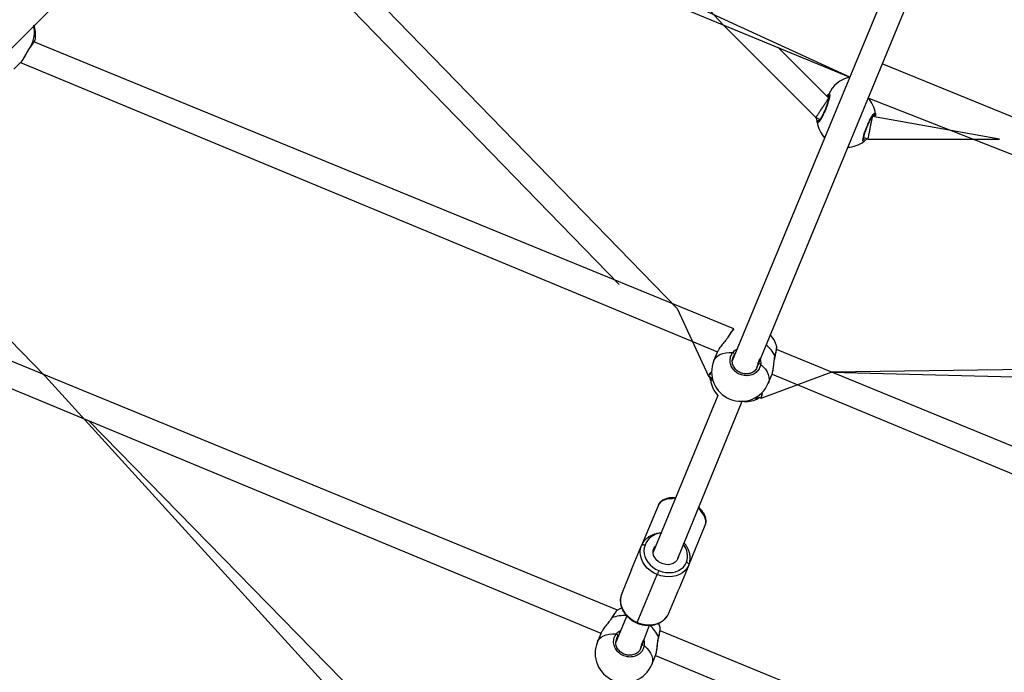
# Model space of a CAD drawing. Units: millimetres. Extents: x 27 to 1431, y 45 to 1337.
# Drawn here: x 481 to 545, y 457 to 499 of the extents above; entities that cross this region are included whole.
import ezdxf

# ---------------------------------------------------------------- set-up
doc = ezdxf.new("R2010")
doc.units = ezdxf.units.MM

msp = doc.modelspace()

# ---------------------------------------------------------------- linework, layer by layer
at = {"color": 0, "linetype": 'Continuous', "lineweight": 25}
for p, q in [((526.479, 498.94, 3.906), (505.319, 522.192, 3.906)), ((534.671, 495.547, 3.906), (497.068, 512.855, 3.906)), ((496.205, 511.522, 3.906), (534.671, 495.547, 3.906)), ((541.088, 511.038, 3.906), (527.095, 477.255, 3.906)), ((528.686, 476.799, 3.906), (542.775, 510.931, 3.906)), ((480.479, 497.287, 3.906), (493.775, 510.647, 3.906)), ((523.533, 480.632, 3.906), (494.681, 510.305, 3.906)), ((493.542, 509.182, 3.906), (519.797, 482.18, 3.906)), ((526.479, 498.94, 3.906), (532.481, 492.939, 3.906)), ((481.805, 497.485, 3.906), (481.809, 497.494, 3.906)), ((481.809, 497.494, 3.906), (481.808, 497.507, 3.906)), ((527.197, 479.314, 3.906), (482.034, 497.821, 3.906)), ((533.32, 494.191, 3.906), (530.048, 497.462, 3.906)), ((480.737, 496.055, 3.906), (481.171, 496.489, 3.906)), ((481.171, 496.489, 3.906), (526.138, 477.821, 3.906)), ((575.049, 480.772, 3.906), (536.762, 496.413, 3.906)), ((535.849, 494.209, 3.906), (574.645, 478.99, 3.906)), ((536.148, 493.02, 3.906), (536.194, 493.096, 3.906)), ((532.483, 492.938, 3.906), (532.757, 492.824, 3.906)), ((532.757, 492.824, 3.906), (532.707, 492.75, 3.906)), ((536.148, 493.02, 3.906), (536.147, 493.02, 3.906)), ((544.341, 491.542, 3.906), (536.147, 493.02, 3.906)), ((535.577, 491.656, 3.906), (535.852, 491.542, 3.906)), ((535.852, 491.542, 3.906), (544.341, 491.542, 3.906)), ((482.754, 476.262, 3.906), (471.815, 487.441, 3.906)), ((519.681, 461.167, 3.906), (467, 482.788, 3.906)), ((466.138, 481.455, 3.906), (518.621, 459.674, 3.906)), ((523.533, 480.632, 3.906), (525.553, 476.259, 3.906)), ((527.204, 479.317, 3.906), (527.197, 479.314, 3.906)), ((526.822, 478.801, 3.906), (526.783, 478.741, 3.906)), ((526.84, 478.811, 3.906), (526.791, 478.742, 3.906)), ((526.828, 478.808, 3.906), (526.822, 478.801, 3.906)), ((526.84, 478.811, 3.906), (526.828, 478.808, 3.906)), ((526.148, 477.845, 3.906), (525.907, 477.262, 3.906)), ((575.049, 459.511, 3.906), (529.95, 477.974, 3.906)), ((525.907, 477.262, 3.906), (525.94, 477.33, 3.906)), ((525.94, 477.33, 3.906), (526.03, 477.454, 3.906)), ((526.03, 477.454, 3.906), (526.151, 477.561, 3.906)), ((526.151, 477.561, 3.906), (526.301, 477.649, 3.906)), ((526.301, 477.649, 3.906), (526.476, 477.715, 3.906)), ((526.476, 477.715, 3.906), (526.674, 477.759, 3.906)), ((526.674, 477.759, 3.906), (526.89, 477.78, 3.906)), ((526.89, 477.78, 3.906), (527.121, 477.778, 3.906)), ((527.28, 477.704, 3.906), (527.232, 477.658, 3.906)), ((529.853, 477.563, 3.906), (529.859, 477.552, 3.906)), ((529.859, 477.552, 3.906), (529.858, 477.543, 3.906)), ((528.686, 476.799, 3.906), (528.76, 477.025, 3.906)), ((528.923, 477.031, 3.906), (529.089, 476.87, 3.906)), ((529.089, 476.87, 3.906), (529.227, 476.702, 3.906)), ((529.227, 476.702, 3.906), (529.335, 476.531, 3.906)), ((529.335, 476.531, 3.906), (529.412, 476.36, 3.906)), ((574.532, 477.088, 3.906), (533.479, 476.512, 3.906)), ((482.754, 476.262, 3.906), (512.161, 443.923, 3.906)), ((525.553, 476.259, 3.906), (525.717, 476.501, 3.906)), ((525.56, 476.269, 3.906), (525.553, 476.259, 3.906)), ((525.553, 476.259, 3.906), (525.808, 476.113, 3.906)), ((525.581, 476.3, 3.906), (525.56, 476.269, 3.906)), ((525.615, 476.35, 3.906), (525.581, 476.3, 3.906)), ((525.661, 476.417, 3.906), (525.615, 476.35, 3.906)), ((525.717, 476.501, 3.906), (525.661, 476.417, 3.906)), ((528.958, 474.849, 3.906), (533.479, 476.512, 3.906)), ((529.412, 476.36, 3.906), (529.456, 476.192, 3.906)), ((529.418, 475.808, 3.906), (529.659, 476.391, 3.906)), ((529.466, 476.031, 3.906), (529.442, 475.879, 3.906)), ((529.456, 476.192, 3.906), (529.466, 476.031, 3.906)), ((529.659, 476.391, 3.906), (574.645, 457.729, 3.906)), ((533.479, 476.512, 3.906), (575.006, 475.495, 3.906)), ((529.442, 475.879, 3.906), (529.418, 475.808, 3.906)), ((526.163, 475.007, 3.906), (521.982, 464.913, 3.906)), ((523.587, 464.488, 3.906), (527.742, 474.637, 3.906)), ((528.683, 474.933, 3.906), (528.958, 474.849, 3.906)), ((528.958, 474.849, 3.906), (529.013, 475.135, 3.906)), ((528.96, 474.861, 3.906), (528.958, 474.849, 3.906)), ((528.967, 474.897, 3.906), (528.96, 474.861, 3.906)), ((528.979, 474.956, 3.906), (528.967, 474.897, 3.906)), ((528.994, 475.037, 3.906), (528.979, 474.956, 3.906)), ((529.013, 475.135, 3.906), (528.994, 475.037, 3.906)), ((513.053, 445.299, 3.906), (485.604, 473.35, 3.906)), ((522.806, 468.299, 3.906), (522.632, 468.234, 3.906)), ((523.005, 468.34, 3.906), (522.806, 468.299, 3.906)), ((523.224, 468.354, 3.906), (523.005, 468.34, 3.906)), ((523.434, 468.418, 3.906), (523.224, 468.354, 3.906)), ((522.301, 467.903, 3.906), (521.238, 465.337, 3.906)), ((522.376, 468.033, 3.906), (522.301, 467.903, 3.906)), ((522.488, 468.144, 3.906), (522.376, 468.033, 3.906)), ((522.632, 468.234, 3.906), (522.488, 468.144, 3.906)), ((525.016, 467.612, 3.906), (524.912, 467.805, 3.906)), ((525.161, 467.447, 3.906), (525.016, 467.612, 3.906)), ((525.272, 467.278, 3.906), (525.161, 467.447, 3.906)), ((525.349, 467.108, 3.906), (525.272, 467.278, 3.906)), ((525.387, 466.943, 3.906), (525.349, 467.108, 3.906)), ((524.286, 464.074, 3.906), (525.349, 466.64, 3.906)), ((525.349, 466.64, 3.906), (525.388, 466.786, 3.906)), ((525.388, 466.786, 3.906), (525.387, 466.943, 3.906)), ((520.597, 463.791, 3.906), (521.238, 465.337, 3.906)), ((521.153, 464.921, 3.906), (521.176, 465.134, 3.906)), ((521.176, 465.134, 3.906), (521.238, 465.337, 3.906)), ((521.238, 465.337, 3.906), (521.25, 465.356, 3.906)), ((521.25, 465.356, 3.906), (521.269, 465.372, 3.906)), ((521.269, 465.372, 3.906), (521.293, 465.383, 3.906)), ((521.293, 465.383, 3.906), (521.323, 465.39, 3.906)), ((521.323, 465.39, 3.906), (521.356, 465.391, 3.906)), ((521.356, 465.391, 3.906), (521.392, 465.388, 3.906)), ((521.392, 465.388, 3.906), (521.43, 465.38, 3.906)), ((521.412, 465.189, 3.906), (521.392, 465.001, 3.906)), ((521.467, 465.367, 3.906), (521.412, 465.189, 3.906)), ((521.43, 465.38, 3.906), (521.467, 465.367, 3.906)), ((521.988, 464.996, 3.906), (522.026, 465.135, 3.906)), ((522.026, 465.135, 3.906), (522.097, 465.261, 3.906)), ((522.097, 465.261, 3.906), (522.152, 465.323, 3.906)), ((521.17, 464.703, 3.906), (521.153, 464.921, 3.906)), ((521.226, 464.484, 3.906), (521.17, 464.703, 3.906)), ((521.319, 464.271, 3.906), (521.226, 464.484, 3.906)), ((521.392, 465.001, 3.906), (521.407, 464.809, 3.906)), ((521.407, 464.809, 3.906), (521.456, 464.618, 3.906)), ((521.456, 464.618, 3.906), (521.538, 464.431, 3.906)), ((521.986, 464.848, 3.906), (521.988, 464.996, 3.906)), ((522.019, 464.699, 3.906), (521.986, 464.848, 3.906)), ((522.088, 464.554, 3.906), (522.019, 464.699, 3.906)), ((522.187, 464.421, 3.906), (522.088, 464.554, 3.906)), ((523.587, 464.488, 3.906), (523.515, 464.363, 3.906)), ((523.587, 464.488, 3.906), (523.625, 464.628, 3.906)), ((523.625, 464.628, 3.906), (523.587, 464.488, 3.906)), ((521.449, 464.069, 3.906), (521.319, 464.271, 3.906)), ((521.61, 463.883, 3.906), (521.449, 464.069, 3.906)), ((521.538, 464.431, 3.906), (521.652, 464.253, 3.906)), ((521.8, 463.716, 3.906), (521.61, 463.883, 3.906)), ((521.652, 464.253, 3.906), (521.794, 464.089, 3.906)), ((521.794, 464.089, 3.906), (521.961, 463.943, 3.906)), ((521.961, 463.943, 3.906), (522.149, 463.818, 3.906)), ((522.314, 464.305, 3.906), (522.187, 464.421, 3.906)), ((522.462, 464.211, 3.906), (522.314, 464.305, 3.906)), ((522.625, 464.144, 3.906), (522.462, 464.211, 3.906)), ((522.796, 464.105, 3.906), (522.625, 464.144, 3.906)), ((522.968, 464.098, 3.906), (522.796, 464.105, 3.906)), ((523.132, 464.122, 3.906), (522.968, 464.098, 3.906)), ((523.283, 464.175, 3.906), (523.132, 464.122, 3.906)), ((523.412, 464.257, 3.906), (523.283, 464.175, 3.906)), ((523.515, 464.363, 3.906), (523.412, 464.257, 3.906)), ((523.624, 463.72, 3.906), (523.794, 463.821, 3.906)), ((524.286, 464.074, 3.906), (523.646, 462.528, 3.906)), ((523.794, 463.821, 3.906), (523.94, 463.946, 3.906)), ((523.94, 463.946, 3.906), (524.058, 464.093, 3.906)), ((524.187, 463.887, 3.906), (524.052, 463.72, 3.906)), ((524.058, 464.093, 3.906), (524.146, 464.257, 3.906)), ((524.146, 464.257, 3.906), (524.181, 464.24, 3.906)), ((524.181, 464.24, 3.906), (524.213, 464.22, 3.906)), ((524.286, 464.074, 3.906), (524.187, 463.887, 3.906)), ((524.213, 464.22, 3.906), (524.241, 464.196, 3.906)), ((524.241, 464.196, 3.906), (524.264, 464.172, 3.906)), ((524.264, 464.172, 3.906), (524.28, 464.146, 3.906)), ((524.28, 464.146, 3.906), (524.289, 464.12, 3.906)), ((524.292, 464.096, 3.906), (524.286, 464.074, 3.906)), ((524.289, 464.12, 3.906), (524.292, 464.096, 3.906)), ((520.597, 463.791, 3.906), (519.957, 462.245, 3.906)), ((520.966, 460.368, 3.906), (522.246, 463.46, 3.906)), ((522.014, 463.574, 3.906), (521.8, 463.716, 3.906)), ((522.246, 463.46, 3.906), (522.014, 463.574, 3.906)), ((522.149, 463.818, 3.906), (522.353, 463.718, 3.906)), ((522.256, 463.484, 3.906), (522.246, 463.46, 3.906)), ((522.491, 463.377, 3.906), (522.246, 463.46, 3.906)), ((522.268, 463.512, 3.906), (522.256, 463.484, 3.906)), ((522.281, 463.545, 3.906), (522.268, 463.512, 3.906)), ((522.296, 463.58, 3.906), (522.281, 463.545, 3.906)), ((522.311, 463.616, 3.906), (522.296, 463.58, 3.906)), ((522.326, 463.652, 3.906), (522.311, 463.616, 3.906)), ((522.34, 463.686, 3.906), (522.326, 463.652, 3.906)), ((522.353, 463.718, 3.906), (522.34, 463.686, 3.906)), ((522.353, 463.718, 3.906), (522.568, 463.644, 3.906)), ((522.743, 463.326, 3.906), (522.491, 463.377, 3.906)), ((522.568, 463.644, 3.906), (522.789, 463.6, 3.906)), ((522.995, 463.309, 3.906), (522.743, 463.326, 3.906)), ((522.789, 463.6, 3.906), (523.011, 463.585, 3.906)), ((523.241, 463.327, 3.906), (522.995, 463.309, 3.906)), ((523.011, 463.585, 3.906), (523.227, 463.6, 3.906)), ((523.227, 463.6, 3.906), (523.433, 463.646, 3.906)), ((523.475, 463.378, 3.906), (523.241, 463.327, 3.906)), ((523.433, 463.646, 3.906), (523.624, 463.72, 3.906)), ((523.692, 463.463, 3.906), (523.475, 463.378, 3.906)), ((523.886, 463.577, 3.906), (523.692, 463.463, 3.906)), ((524.052, 463.72, 3.906), (523.886, 463.577, 3.906)), ((519.895, 462.042, 3.906), (519.872, 461.829, 3.906)), ((519.957, 462.245, 3.906), (519.895, 462.042, 3.906)), ((523.006, 460.982, 3.906), (523.646, 462.528, 3.906)), ((519.872, 461.829, 3.906), (519.889, 461.611, 3.906)), ((519.965, 461.305, 3.906), (519.876, 461.271, 3.906)), ((519.889, 461.611, 3.906), (519.945, 461.392, 3.906)), ((519.945, 461.392, 3.906), (520.039, 461.179, 3.906)), ((519.305, 460.654, 3.906), (519.266, 460.594, 3.906)), ((519.323, 460.664, 3.906), (519.275, 460.595, 3.906)), ((519.311, 460.661, 3.906), (519.305, 460.654, 3.906)), ((519.323, 460.664, 3.906), (519.311, 460.661, 3.906)), ((520.279, 460.802, 3.906), (519.578, 459.108, 3.906)), ((519.876, 461.271, 3.906), (519.681, 461.167, 3.906)), ((519.681, 461.167, 3.906), (519.681, 461.167, 3.906)), ((520.039, 461.179, 3.906), (520.168, 460.977, 3.906)), ((520.168, 460.977, 3.906), (520.33, 460.791, 3.906)), ((520.33, 460.791, 3.906), (520.52, 460.624, 3.906)), ((522.772, 460.628, 3.906), (522.906, 460.795, 3.906)), ((522.906, 460.795, 3.906), (523.006, 460.982, 3.906)), ((520.52, 460.624, 3.906), (520.733, 460.482, 3.906)), ((520.733, 460.482, 3.906), (520.966, 460.368, 3.906)), ((520.966, 460.368, 3.906), (521.21, 460.285, 3.906)), ((521.17, 458.652, 3.906), (521.757, 460.189, 3.906)), ((521.21, 460.285, 3.906), (521.462, 460.234, 3.906)), ((521.462, 460.234, 3.906), (521.714, 460.217, 3.906)), ((521.714, 460.217, 3.906), (521.96, 460.235, 3.906)), ((521.96, 460.235, 3.906), (522.195, 460.286, 3.906)), ((522.195, 460.286, 3.906), (522.411, 460.371, 3.906)), ((522.371, 460.242, 3.906), (522.337, 460.322, 3.906)), ((522.44, 460.039, 3.906), (522.371, 460.242, 3.906)), ((522.411, 460.371, 3.906), (522.605, 460.485, 3.906)), ((522.605, 460.485, 3.906), (522.772, 460.628, 3.906)), ((518.631, 459.698, 3.906), (518.39, 459.115, 3.906)), ((518.513, 459.307, 3.906), (518.634, 459.414, 3.906)), ((518.634, 459.414, 3.906), (518.784, 459.501, 3.906)), ((518.784, 459.501, 3.906), (518.959, 459.568, 3.906)), ((518.959, 459.568, 3.906), (519.157, 459.612, 3.906)), ((519.157, 459.612, 3.906), (519.373, 459.633, 3.906)), ((519.373, 459.633, 3.906), (519.604, 459.631, 3.906)), ((519.764, 459.557, 3.906), (519.715, 459.51, 3.906)), ((522.336, 459.416, 3.906), (522.342, 459.405, 3.906)), ((522.342, 459.405, 3.906), (522.342, 459.396, 3.906)), ((575.049, 438.25, 3.906), (522.433, 459.827, 3.906)), ((518.39, 459.115, 3.906), (518.423, 459.183, 3.906)), ((518.423, 459.183, 3.906), (518.513, 459.307, 3.906)), ((521.17, 458.652, 3.906), (521.243, 458.878, 3.906)), ((521.407, 458.884, 3.906), (521.572, 458.722, 3.906)), ((521.572, 458.722, 3.906), (521.71, 458.555, 3.906)), ((521.71, 458.555, 3.906), (521.819, 458.383, 3.906)), ((521.819, 458.383, 3.906), (521.896, 458.213, 3.906)), ((521.896, 458.213, 3.906), (521.939, 458.045, 3.906)), ((521.901, 457.661, 3.906), (522.142, 458.244, 3.906)), ((522.142, 458.244, 3.906), (574.645, 436.468, 3.906)), ((521.925, 457.732, 3.906), (521.901, 457.661, 3.906)), ((521.949, 457.884, 3.906), (521.925, 457.732, 3.906)), ((521.939, 458.045, 3.906), (521.949, 457.884, 3.906))]:
    msp.add_line(p, q, dxfattribs=at)
at = {"color": 0, "lineweight": 18}
msp.add_circle((576.545, 594.55, 3.906), 550, dxfattribs=at)
at = {"color": 0, "linetype": 'Continuous', "lineweight": 25}
for centre, radius, start, end in [((480.133, 498.473, 3.906), 1.934, 330.0251, 12.56171), ((480.236, 498.241, 3.906), 1.9, 353.21352, 20.09894), ((535.058, 493.687, 3.906), 1.9, 101.74503, 156.38838), ((533.379, 494.37, 3.906), 0.1, 128.36391, 246.63746), ((534.45, 492.923, 3.906), 1.9, 8.39244, 42.59887), ((536.231, 493.189, 3.906), 0.1, 248.35783, 6.63448), ((532.67, 492.657, 3.906), 0.1, 68.35846, 186.63386), ((534.45, 492.923, 3.906), 1.9, 188.39245, 222.59894), ((534.45, 492.923, 3.906), 1.9, 272.40117, 306.60752), ((535.521, 491.476, 3.906), 0.1, 308.36337, 66.63997), ((528.568, 477.953, 3.906), 1.929, 134.99645, 153.59244), ((525.558, 478.367, 3.906), 1.9, 29.99456, 30.2134), ((528.129, 477.67, 3.906), 1.9, 15.77866, 42.49204), ((528.088, 476.691, 3.906), 1.969, 26.29267, 53.79223), ((527.663, 476.537, 3.906), 1.9, 157.572, 337.42791), ((527.088, 477.636, 3.906), 0.146, 8.66564, 76.8881), ((528.846, 476.907, 3.906), 0.146, 58.10779, 126.33487), ((525.782, 476.017, 3.906), 0.0998, 74.76199, 180.73381), ((527.562, 476.293, 3.906), 1.9, 188.39277, 222.59907), ((527.968, 476.523, 3.906), 1.9, 263.15772, 292.48891), ((528.633, 474.846, 3.906), 0.0998, 308.31415, 60.08977), ((522.547, 464.984, 3.906), 1.146, 93.07229, 160.52415), ((523.037, 464.646, 3.906), 1.175, 340.64333, 41.05402), ((520.068, 458.885, 3.906), 1.929, 83.70918, 112.71273), ((532.342, 455.636, 3.906), 12.321, 157.4125, 157.5829), ((520.518, 458.659, 3.906), 1.969, 22.61787, 51.00338), ((519.571, 459.488, 3.906), 0.146, 8.66268, 76.89673), ((520.146, 458.39, 3.906), 1.9, 157.57438, 337.42565), ((521.33, 458.76, 3.906), 0.146, 58.1019, 126.34084)]:
    msp.add_arc(centre, radius, start, end, dxfattribs=at)
for points, knots in [([(481.2, 496.524, 3.906), (481.238, 496.568, 3.906), (481.32, 496.666, 3.906), (481.457, 496.901, 3.906), (481.582, 497.135, 3.906), (481.692, 497.331, 3.906), (481.761, 497.44, 3.906), (481.8, 497.496, 3.906), (481.808, 497.507, 3.906)], [0, 0, 0, 0, 0.198009, 0.434523, 0.690365, 0.825306, 0.964845, 1, 1, 1, 1]), ([(481.805, 497.485, 3.906), (481.817, 497.501, 3.906), (481.861, 497.56, 3.906), (481.928, 497.656, 3.906), (482.002, 497.767, 3.906), (482.061, 497.862, 3.906), (482.1, 497.945, 3.906), (482.122, 497.98, 3.906), (482.123, 498.014, 3.906), (482.123, 498.015, 3.906)], [0, 0, 0, 0, 0.063177, 0.243032, 0.424392, 0.607322, 0.794447, 0.994407, 1, 1, 1, 1]), ([(481.808, 497.507, 3.906), (481.867, 497.588, 3.906), (481.984, 497.751, 3.906), (482.096, 497.934, 3.906), (482.113, 497.989, 3.906), (482.123, 498.016, 3.906)], [0, 0, 0, 0, 0.338152, 0.676312, 1, 1, 1, 1]), ([(481.2, 496.524, 3.906), (481.227, 496.552, 3.906), (481.281, 496.615, 3.906), (481.362, 496.738, 3.906), (481.446, 496.877, 3.906), (481.53, 497.029, 3.906), (481.616, 497.185, 3.906), (481.7, 497.328, 3.906), (481.764, 497.43, 3.906), (481.799, 497.475, 3.906), (481.806, 497.484, 3.906)], [0, 0, 0, 0, 0.132644, 0.275138, 0.416047, 0.559501, 0.703507, 0.844774, 0.965891, 1, 1, 1, 1]), ([(481.171, 496.489, 3.906), (481.173, 496.491, 3.906), (481.181, 496.497, 3.906), (481.192, 496.512, 3.906), (481.2, 496.524, 3.906)], [0, 0, 0, 0, 0.237107, 1, 1, 1, 1]), ([(533.317, 494.448, 3.906), (533.338, 494.456, 3.906), (533.38, 494.472, 3.906), (533.387, 494.359, 3.906), (533.351, 494.159, 3.906), (533.272, 493.885, 3.906), (533.159, 493.573, 3.906), (533.026, 493.26, 3.906), (532.887, 492.98, 3.906), (532.757, 492.759, 3.906), (532.652, 492.625, 3.906), (532.589, 492.59, 3.906), (532.576, 492.63, 3.906), (532.571, 492.646, 3.906)], [0, 0, 0, 0, 0.094781, 0.189565, 0.284312, 0.378378, 0.471357, 0.563383, 0.655124, 0.747397, 0.840702, 0.935011, 1, 1, 1, 1]), ([(533.338, 494.326, 3.906), (533.338, 494.326, 3.906), (533.337, 494.329, 3.906), (533.339, 494.31, 3.906), (533.337, 494.268, 3.906), (533.326, 494.195, 3.906), (533.304, 494.096, 3.906), (533.27, 493.972, 3.906), (533.226, 493.832, 3.906), (533.172, 493.681, 3.906), (533.111, 493.524, 3.906), (533.045, 493.368, 3.906), (532.976, 493.217, 3.906), (532.907, 493.078, 3.906), (532.84, 492.955, 3.906), (532.778, 492.852, 3.906), (532.727, 492.778, 3.906), (532.691, 492.734, 3.906), (532.67, 492.717, 3.906), (532.672, 492.718, 3.906), (532.672, 492.718, 3.906)], [0, 0, 0, 0, 0.011258, 0.050654, 0.100191, 0.158145, 0.220221, 0.285493, 0.351096, 0.417203, 0.483443, 0.549583, 0.615963, 0.682203, 0.748466, 0.814277, 0.879213, 0.934313, 0.98165, 1, 1, 1, 1]), ([(533.338, 494.326, 3.906), (533.202, 494.355, 3.906), (533.253, 494.4, 3.906), (533.296, 494.432, 3.906), (533.314, 494.445, 3.906), (533.317, 494.448, 3.906)], [0, 0, 0, 0, 0.4223743, 0.8821445, 1, 1, 1, 1]), ([(532.483, 492.938, 3.906), (532.484, 492.942, 3.906), (532.477, 492.931, 3.906), (532.513, 492.985, 3.906), (532.595, 493.109, 3.906), (532.719, 493.293, 3.906), (532.858, 493.501, 3.906), (532.996, 493.708, 3.906), (533.121, 493.896, 3.906), (533.226, 494.052, 3.906), (533.294, 494.154, 3.906), (533.325, 494.201, 3.906), (533.317, 494.189, 3.906), (533.316, 494.188, 3.906)], [0, 0, 0, 0, 0.021715, 0.138701, 0.254888, 0.366053, 0.470574, 0.570178, 0.668494, 0.769244, 0.875118, 0.986982, 1, 1, 1, 1]), ([(533.34, 494.278, 3.906), (533.336, 494.276, 3.906), (533.323, 494.267, 3.906), (533.298, 494.248, 3.906), (533.32, 494.191, 3.906)], [0, 0, 0, 0, 0.234392, 1, 1, 1, 1]), ([(535.583, 491.398, 3.906), (535.562, 491.39, 3.906), (535.52, 491.374, 3.906), (535.513, 491.487, 3.906), (535.549, 491.687, 3.906), (535.628, 491.961, 3.906), (535.741, 492.272, 3.906), (535.875, 492.585, 3.906), (536.014, 492.866, 3.906), (536.144, 493.087, 3.906), (536.248, 493.221, 3.906), (536.312, 493.256, 3.906), (536.325, 493.216, 3.906), (536.33, 493.2, 3.906)], [0, 0, 0, 0, 0.094781, 0.189565, 0.284312, 0.378378, 0.471354, 0.563383, 0.655122, 0.747397, 0.840702, 0.935011, 1, 1, 1, 1]), ([(535.561, 491.568, 3.906), (535.563, 491.519, 3.906), (535.564, 491.517, 3.906), (535.561, 491.536, 3.906), (535.564, 491.577, 3.906), (535.575, 491.651, 3.906), (535.597, 491.75, 3.906), (535.63, 491.873, 3.906), (535.675, 492.014, 3.906), (535.728, 492.165, 3.906), (535.789, 492.322, 3.906), (535.855, 492.478, 3.906), (535.924, 492.629, 3.906), (535.994, 492.768, 3.906), (536.061, 492.891, 3.906), (536.122, 492.993, 3.906), (536.174, 493.067, 3.906), (536.209, 493.111, 3.906), (536.23, 493.129, 3.906), (536.229, 493.128, 3.906), (536.228, 493.128, 3.906)], [0, 0, 0, 0, 0.011258, 0.050654, 0.100191, 0.158145, 0.220222, 0.285494, 0.351097, 0.417204, 0.483444, 0.549584, 0.615959, 0.682204, 0.748466, 0.814277, 0.879212, 0.934313, 0.98165, 1, 1, 1, 1]), ([(536.33, 493.2, 3.906), (536.337, 493.164, 3.906), (536.346, 493.122, 3.906), (536.346, 493.031, 3.906), (536.228, 493.128, 3.906)], [0, 0, 0, 0, 0.8752529, 1, 1, 1, 1]), ([(532.571, 492.646, 3.906), (532.564, 492.685, 3.906), (532.553, 492.744, 3.906), (532.554, 492.867, 3.906), (532.483, 492.938, 3.906)], [0, 0, 0, 0, 0.668179, 1, 1, 1, 1]), ([(535.852, 491.542, 3.906), (535.854, 491.547, 3.906), (535.851, 491.533, 3.906), (535.864, 491.597, 3.906), (535.893, 491.743, 3.906), (535.936, 491.96, 3.906), (535.985, 492.206, 3.906), (536.034, 492.45, 3.906), (536.078, 492.671, 3.906), (536.114, 492.856, 3.906), (536.138, 492.976, 3.906), (536.149, 493.031, 3.906), (536.146, 493.017, 3.906), (536.146, 493.015, 3.906)], [0, 0, 0, 0, 0.021715, 0.138703, 0.254888, 0.366054, 0.470574, 0.570179, 0.668493, 0.769243, 0.875119, 0.986982, 1, 1, 1, 1]), ([(535.561, 491.568, 3.906), (535.564, 491.57, 3.906), (535.581, 491.581, 3.906), (535.615, 491.607, 3.906), (535.577, 491.656, 3.906)], [0, 0, 0, 0, 0.179551, 1, 1, 1, 1]), ([(535.852, 491.542, 3.906), (535.763, 491.553, 3.906), (535.715, 491.501, 3.906), (535.65, 491.45, 3.906), (535.604, 491.413, 3.906), (535.587, 491.4, 3.906), (535.583, 491.398, 3.906)], [0, 0, 0, 0, 0.200063, 0.55485, 0.909172, 1, 1, 1, 1]), ([(527.197, 479.314, 3.906), (527.189, 479.314, 3.906), (527.166, 479.298, 3.906), (527.133, 479.261, 3.906), (527.078, 479.194, 3.906), (527.01, 479.098, 3.906), (526.932, 478.98, 3.906), (526.869, 478.88, 3.906), (526.831, 478.816, 3.906), (526.822, 478.801, 3.906)], [0, 0, 0, 0, 0.051681, 0.20889, 0.388287, 0.578305, 0.762484, 0.943973, 1, 1, 1, 1]), ([(527.197, 479.314, 3.906), (527.193, 479.313, 3.906), (527.175, 479.308, 3.906), (527.09, 479.199, 3.906), (526.969, 479.021, 3.906), (526.877, 478.872, 3.906), (526.84, 478.811, 3.906)], [0, 0, 0, 0, 0.098617, 0.431564, 0.768087, 1, 1, 1, 1]), ([(526.791, 478.742, 3.906), (526.747, 478.678, 3.906), (526.642, 478.525, 3.906), (526.44, 478.286, 3.906), (526.247, 478.039, 3.906), (526.181, 477.907, 3.906), (526.148, 477.845, 3.906)], [0, 0, 0, 0, 0.1919293, 0.4556921, 0.7422058, 1, 1, 1, 1]), ([(527.121, 477.778, 3.906), (527.188, 477.856, 3.906), (527.269, 477.952, 3.906), (527.388, 478.005, 3.906), (527.28, 477.704, 3.906)], [0, 0, 0, 0, 0.824199, 1, 1, 1, 1]), ([(529.853, 477.563, 3.906), (529.877, 477.664, 3.906), (529.925, 477.865, 3.906), (529.958, 478.074, 3.906), (529.968, 478.184, 3.906), (529.957, 478.187, 3.906), (529.957, 478.186, 3.906)], [0, 0, 0, 0, 0.323125, 0.646228, 0.969205, 1, 1, 1, 1]), ([(529.858, 477.543, 3.906), (529.863, 477.562, 3.906), (529.882, 477.635, 3.906), (529.908, 477.751, 3.906), (529.936, 477.886, 3.906), (529.955, 478, 3.906), (529.964, 478.095, 3.906), (529.969, 478.145, 3.906), (529.959, 478.179, 3.906), (529.957, 478.186, 3.906)], [0, 0, 0, 0, 0.060897, 0.234226, 0.408926, 0.584814, 0.763913, 0.951353, 1, 1, 1, 1]), ([(528.923, 477.031, 3.906), (528.899, 476.931, 3.906), (528.849, 476.731, 3.906), (528.64, 476.49, 3.906), (528.358, 476.33, 3.906), (528.027, 476.272, 3.906), (527.689, 476.321, 3.906), (527.382, 476.469, 3.906), (527.139, 476.699, 3.906), (526.984, 476.986, 3.906), (526.935, 477.298, 3.906), (526.989, 477.574, 3.906), (527.083, 477.719, 3.906), (527.121, 477.778, 3.906)], [0, 0, 0, 0, 0.094786, 0.189569, 0.284314, 0.378379, 0.471354, 0.56338, 0.655122, 0.747391, 0.840702, 0.93501, 1, 1, 1, 1]), ([(528.686, 476.799, 3.906), (528.666, 476.763, 3.906), (528.622, 476.685, 3.906), (528.523, 476.584, 3.906), (528.398, 476.498, 3.906), (528.255, 476.438, 3.906), (528.1, 476.404, 3.906), (527.94, 476.399, 3.906), (527.779, 476.423, 3.906), (527.624, 476.474, 3.906), (527.48, 476.551, 3.906), (527.354, 476.65, 3.906), (527.248, 476.768, 3.906), (527.167, 476.901, 3.906), (527.113, 477.043, 3.906), (527.087, 477.184, 3.906), (527.094, 477.273, 3.906), (527.097, 477.315, 3.906)], [0, 0, 0, 0, 0.058743, 0.128357, 0.197749, 0.266354, 0.334576, 0.402376, 0.469785, 0.537086, 0.604072, 0.67108, 0.737949, 0.805237, 0.872947, 0.941297, 1, 1, 1, 1]), ([(527.232, 477.658, 3.906), (527.198, 477.607, 3.906), (527.126, 477.501, 3.906), (527.11, 477.373, 3.906), (527.097, 477.315, 3.906)], [0, 0, 0, 0, 0.475102, 1, 1, 1, 1]), ([(528.761, 477.099, 3.906), (528.893, 477.408, 3.906), (528.917, 477.351, 3.906), (528.926, 477.233, 3.906), (528.932, 477.11, 3.906), (528.925, 477.044, 3.906), (528.923, 477.031, 3.906)], [0, 0, 0, 0, 0.029193, 0.459759, 0.889779, 1, 1, 1, 1]), ([(529.696, 476.522, 3.906), (529.704, 476.548, 3.906), (529.731, 476.639, 3.906), (529.759, 476.87, 3.906), (529.784, 477.13, 3.906), (529.812, 477.354, 3.906), (529.834, 477.482, 3.906), (529.85, 477.55, 3.906), (529.853, 477.563, 3.906)], [0, 0, 0, 0, 0.10579, 0.369498, 0.65476, 0.805222, 0.960816, 1, 1, 1, 1]), ([(529.696, 476.522, 3.906), (529.711, 476.565, 3.906), (529.732, 476.653, 3.906), (529.754, 476.81, 3.906), (529.774, 476.978, 3.906), (529.793, 477.154, 3.906), (529.816, 477.322, 3.906), (529.837, 477.454, 3.906), (529.855, 477.521, 3.906), (529.86, 477.543, 3.906)], [0, 0, 0, 0, 0.155244, 0.313755, 0.47417, 0.635377, 0.794832, 0.93282, 1, 1, 1, 1]), ([(528.76, 477.025, 3.906), (528.762, 477.037, 3.906), (528.766, 477.06, 3.906), (528.763, 477.086, 3.906), (528.761, 477.099, 3.906)], [0, 0, 0, 0, 0.501789, 1, 1, 1, 1]), ([(525.682, 476.016, 3.906), (525.675, 476.053, 3.906), (525.666, 476.098, 3.906), (525.666, 476.195, 3.906), (525.553, 476.259, 3.906)], [0, 0, 0, 0, 0.824186, 1, 1, 1, 1]), ([(525.808, 476.113, 3.906), (525.805, 476.056, 3.906), (525.75, 475.98, 3.906), (525.701, 475.962, 3.906), (525.688, 476, 3.906), (525.682, 476.016, 3.906)], [0, 0, 0, 0, 0.236548, 0.68854, 1, 1, 1, 1]), ([(525.808, 476.113, 3.906), (525.806, 476.111, 3.906), (525.794, 476.095, 3.906), (525.782, 476.087, 3.906), (525.784, 476.088, 3.906), (525.784, 476.088, 3.906)], [0, 0, 0, 0, 0.122762, 0.754889, 1, 1, 1, 1]), ([(529.659, 476.391, 3.906), (529.659, 476.394, 3.906), (529.676, 476.418, 3.906), (529.686, 476.472, 3.906), (529.696, 476.522, 3.906)], [0, 0, 0, 0, 0.0810477, 1, 1, 1, 1]), ([(528.695, 474.768, 3.906), (528.675, 474.761, 3.906), (528.634, 474.748, 3.906), (528.621, 474.814, 3.906), (528.636, 474.894, 3.906), (528.638, 474.905, 3.906)], [0, 0, 0, 0, 0.460864, 0.921723, 1, 1, 1, 1]), ([(528.638, 474.905, 3.906), (528.675, 474.89, 3.906), (528.676, 474.887, 3.906), (528.673, 474.903, 3.906), (528.675, 474.928, 3.906), (528.676, 474.94, 3.906)], [0, 0, 0, 0, 0.124481, 0.559869, 1, 1, 1, 1]), ([(528.958, 474.849, 3.906), (528.845, 474.893, 3.906), (528.813, 474.858, 3.906), (528.762, 474.821, 3.906), (528.716, 474.783, 3.906), (528.698, 474.77, 3.906), (528.695, 474.768, 3.906)], [0, 0, 0, 0, 0.029188, 0.459745, 0.889791, 1, 1, 1, 1]), ([(523.434, 468.418, 3.906), (523.372, 468.421, 3.906), (523.239, 468.427, 3.906), (523.048, 468.408, 3.906), (522.86, 468.368, 3.906), (522.69, 468.303, 3.906), (522.543, 468.215, 3.906), (522.422, 468.105, 3.906), (522.344, 467.998, 3.906), (522.312, 467.927, 3.906), (522.301, 467.903, 3.906)], [0, 0, 0, 0, 0.119734, 0.257209, 0.395449, 0.533765, 0.670575, 0.803913, 0.932597, 1, 1, 1, 1]), ([(525.349, 466.64, 3.906), (525.36, 466.669, 3.906), (525.387, 466.743, 3.906), (525.406, 466.872, 3.906), (525.399, 467.024, 3.906), (525.363, 467.179, 3.906), (525.297, 467.336, 3.906), (525.203, 467.493, 3.906), (525.079, 467.646, 3.906), (524.98, 467.751, 3.906), (524.918, 467.801, 3.906), (524.912, 467.805, 3.906)], [0, 0, 0, 0, 0.07685, 0.199719, 0.323236, 0.449589, 0.579807, 0.713436, 0.849103, 0.985421, 1, 1, 1, 1]), ([(522.486, 466.129, 3.906), (522.419, 466.125, 3.906), (522.278, 466.115, 3.906), (522.073, 466.066, 3.906), (521.875, 465.991, 3.906), (521.694, 465.89, 3.906), (521.534, 465.766, 3.906), (521.4, 465.621, 3.906), (521.301, 465.476, 3.906), (521.256, 465.377, 3.906), (521.238, 465.337, 3.906)], [0, 0, 0, 0, 0.121163, 0.2541, 0.386775, 0.518969, 0.650467, 0.781118, 0.910891, 1, 1, 1, 1]), ([(524.286, 464.074, 3.906), (524.3, 464.108, 3.906), (524.336, 464.202, 3.906), (524.37, 464.365, 3.906), (524.381, 464.56, 3.906), (524.361, 464.757, 3.906), (524.31, 464.953, 3.906), (524.231, 465.145, 3.906), (524.121, 465.327, 3.906), (524.03, 465.452, 3.906), (523.971, 465.51, 3.906), (523.923, 465.418, 3.906)], [0, 0, 0, 0, 0.074191, 0.202783, 0.331456, 0.460511, 0.590204, 0.720642, 0.851783, 0.983495, 1, 1, 1, 1]), ([(519.957, 462.245, 3.906), (519.944, 462.21, 3.906), (519.908, 462.116, 3.906), (519.873, 461.953, 3.906), (519.862, 461.759, 3.906), (519.882, 461.562, 3.906), (519.933, 461.365, 3.906), (520.013, 461.174, 3.906), (520.121, 460.99, 3.906), (520.256, 460.819, 3.906), (520.414, 460.662, 3.906), (520.593, 460.523, 3.906), (520.774, 460.413, 3.906), (520.898, 460.358, 3.906), (520.952, 460.334, 3.906)], [0, 0, 0, 0, 0.050032, 0.136744, 0.223504, 0.310531, 0.397985, 0.485941, 0.57437, 0.663185, 0.752276, 0.841559, 0.930969, 1, 1, 1, 1]), ([(519.681, 461.167, 3.906), (519.672, 461.167, 3.906), (519.649, 461.151, 3.906), (519.616, 461.114, 3.906), (519.561, 461.046, 3.906), (519.493, 460.951, 3.906), (519.415, 460.833, 3.906), (519.352, 460.733, 3.906), (519.314, 460.669, 3.906), (519.305, 460.654, 3.906)], [0, 0, 0, 0, 0.051681, 0.208873, 0.3883, 0.578305, 0.762486, 0.943982, 1, 1, 1, 1]), ([(519.681, 461.167, 3.906), (519.676, 461.166, 3.906), (519.658, 461.16, 3.906), (519.573, 461.051, 3.906), (519.452, 460.874, 3.906), (519.36, 460.725, 3.906), (519.323, 460.664, 3.906)], [0, 0, 0, 0, 0.0985939, 0.4315494, 0.7680861, 1, 1, 1, 1]), ([(520.952, 460.334, 3.906), (520.99, 460.319, 3.906), (521.1, 460.276, 3.906), (521.288, 460.225, 3.906), (521.514, 460.19, 3.906), (521.739, 460.183, 3.906), (521.959, 460.203, 3.906), (522.17, 460.252, 3.906), (522.368, 460.327, 3.906), (522.549, 460.428, 3.906), (522.709, 460.552, 3.906), (522.844, 460.697, 3.906), (522.942, 460.842, 3.906), (522.987, 460.941, 3.906), (523.006, 460.982, 3.906)], [0, 0, 0, 0, 0.048745, 0.138287, 0.22794, 0.317642, 0.407352, 0.496997, 0.586467, 0.675614, 0.764289, 0.852392, 0.939905, 1, 1, 1, 1]), ([(519.275, 460.595, 3.906), (519.23, 460.531, 3.906), (519.125, 460.377, 3.906), (518.923, 460.139, 3.906), (518.73, 459.891, 3.906), (518.664, 459.76, 3.906), (518.631, 459.698, 3.906)], [0, 0, 0, 0, 0.191927, 0.455696, 0.742204, 1, 1, 1, 1]), ([(522.336, 459.416, 3.906), (522.36, 459.517, 3.906), (522.408, 459.718, 3.906), (522.441, 459.926, 3.906), (522.451, 460.037, 3.906), (522.44, 460.039, 3.906), (522.44, 460.039, 3.906)], [0, 0, 0, 0, 0.32312, 0.646242, 0.969226, 1, 1, 1, 1]), ([(522.342, 459.396, 3.906), (522.347, 459.415, 3.906), (522.365, 459.488, 3.906), (522.391, 459.604, 3.906), (522.419, 459.739, 3.906), (522.438, 459.853, 3.906), (522.447, 459.948, 3.906), (522.452, 459.997, 3.906), (522.442, 460.032, 3.906), (522.44, 460.039, 3.906)], [0, 0, 0, 0, 0.060906, 0.234237, 0.408917, 0.584807, 0.763936, 0.951352, 1, 1, 1, 1]), ([(521.407, 458.884, 3.906), (521.382, 458.784, 3.906), (521.332, 458.583, 3.906), (521.123, 458.343, 3.906), (520.841, 458.183, 3.906), (520.51, 458.125, 3.906), (520.172, 458.174, 3.906), (519.866, 458.322, 3.906), (519.622, 458.552, 3.906), (519.467, 458.839, 3.906), (519.419, 459.151, 3.906), (519.472, 459.427, 3.906), (519.566, 459.571, 3.906), (519.604, 459.631, 3.906)], [0, 0, 0, 0, 0.094786, 0.189569, 0.284316, 0.378381, 0.471356, 0.563382, 0.655123, 0.747393, 0.840699, 0.935007, 1, 1, 1, 1]), ([(519.715, 459.51, 3.906), (519.681, 459.46, 3.906), (519.61, 459.354, 3.906), (519.593, 459.226, 3.906), (519.58, 459.167, 3.906)], [0, 0, 0, 0, 0.475114, 1, 1, 1, 1]), ([(519.604, 459.631, 3.906), (519.671, 459.709, 3.906), (519.752, 459.805, 3.906), (519.871, 459.858, 3.906), (519.764, 459.557, 3.906)], [0, 0, 0, 0, 0.824178, 1, 1, 1, 1]), ([(522.179, 458.374, 3.906), (522.187, 458.401, 3.906), (522.214, 458.492, 3.906), (522.242, 458.723, 3.906), (522.268, 458.983, 3.906), (522.295, 459.207, 3.906), (522.317, 459.335, 3.906), (522.333, 459.402, 3.906), (522.336, 459.416, 3.906)], [0, 0, 0, 0, 0.105782, 0.369487, 0.654757, 0.805218, 0.960799, 1, 1, 1, 1]), ([(522.179, 458.374, 3.906), (522.194, 458.418, 3.906), (522.215, 458.506, 3.906), (522.238, 458.663, 3.906), (522.258, 458.831, 3.906), (522.277, 459.007, 3.906), (522.299, 459.175, 3.906), (522.32, 459.307, 3.906), (522.338, 459.374, 3.906), (522.344, 459.395, 3.906)], [0, 0, 0, 0, 0.1552429, 0.3137339, 0.4741649, 0.6353713, 0.7948144, 0.9328016, 1, 1, 1, 1]), ([(521.17, 458.652, 3.906), (521.149, 458.616, 3.906), (521.106, 458.538, 3.906), (521.006, 458.437, 3.906), (520.881, 458.351, 3.906), (520.738, 458.29, 3.906), (520.583, 458.257, 3.906), (520.423, 458.252, 3.906), (520.262, 458.276, 3.906), (520.107, 458.327, 3.906), (519.964, 458.404, 3.906), (519.837, 458.503, 3.906), (519.731, 458.621, 3.906), (519.65, 458.754, 3.906), (519.596, 458.896, 3.906), (519.57, 459.036, 3.906), (519.577, 459.126, 3.906), (519.58, 459.167, 3.906)], [0, 0, 0, 0, 0.058743, 0.128354, 0.19775, 0.26635, 0.334572, 0.40237, 0.469781, 0.537084, 0.60407, 0.67108, 0.737944, 0.805229, 0.872938, 0.941288, 1, 1, 1, 1]), ([(521.243, 458.878, 3.906), (521.245, 458.889, 3.906), (521.249, 458.913, 3.906), (521.246, 458.939, 3.906), (521.245, 458.951, 3.906)], [0, 0, 0, 0, 0.501856, 1, 1, 1, 1]), ([(521.245, 458.951, 3.906), (521.376, 459.261, 3.906), (521.4, 459.204, 3.906), (521.409, 459.086, 3.906), (521.415, 458.963, 3.906), (521.408, 458.897, 3.906), (521.407, 458.884, 3.906)], [0, 0, 0, 0, 0.029188, 0.459747, 0.889802, 1, 1, 1, 1]), ([(522.142, 458.244, 3.906), (522.142, 458.246, 3.906), (522.159, 458.271, 3.906), (522.169, 458.325, 3.906), (522.179, 458.374, 3.906)], [0, 0, 0, 0, 0.081062, 1, 1, 1, 1])]:
    msp.add_open_spline(points, degree=3, knots=knots, dxfattribs=at)

doc.saveas('drawing.dxf')
